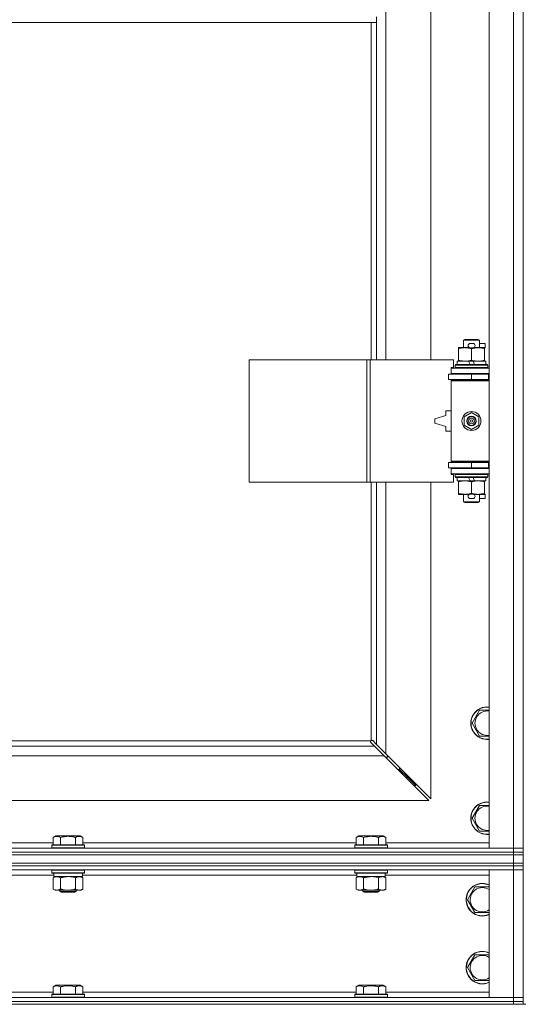
# Model space of a CAD drawing. Units: millimetres. Extents: x 0 to 30619, y -7 to 21000.
# Drawn here: x 3982 to 4353, y 13557 to 14282 of the extents above; entities that cross this region are included whole.
import ezdxf

# ---------------------------------------------------------------- set-up
doc = ezdxf.new("R2010")
doc.units = ezdxf.units.MM
doc.linetypes.add('K5LT_THIN', pattern=[0])
doc.layers.add('R', color=1, linetype='Continuous', true_color=0xff0000)
doc.layers.add('WELDING', color=7, linetype='Continuous', true_color=0xffffff)

msp = doc.modelspace()

# ---------------------------------------------------------------- linework, layer by layer
at = {"layer": 'R', "color": 7, "linetype": 'K5LT_THIN', "lineweight": 18}
for p, q in [((4328.26, 13672.34), (4328.26, 14938.34)), ((4346.26, 13672.34), (4346.26, 14938.34)), ((4353.26, 14938.34), (4353.26, 13672.34)), ((4252.26, 14578.84), (4252.26, 14031.84)), ((4285.26, 14031.84), (4285.26, 14578.84)), ((4245.26, 14280.34), (4245.26, 14284.34)), ((4245.26, 14280.34), (3761.26, 14280.34)), ((4241.26, 14031.84), (4241.26, 14280.34)), ((4245.26, 14031.84), (4245.26, 14280.34)), ((4309.26, 14046.26), (4310.26, 14046.84)), ((4321.26, 14046.26), (4309.26, 14046.26)), ((4309.26, 14046.26), (4309.26, 14040.84)), ((4320.26, 14046.84), (4310.26, 14046.84)), ((4314.36, 14043.94), (4316.36, 14043.94)), ((4321.26, 14046.26), (4320.26, 14046.84)), ((4321.26, 14046.26), (4321.26, 14040.84)), ((4321.26, 14043.94), (4325.46, 14043.94)), ((4325.46, 14043.94), (4325.46, 14040.74)), ((4305.76, 14039.99), (4305.76, 14040.84)), ((4305.76, 14040.84), (4310.51, 14040.84)), ((4305.76, 14039.99), (4305.76, 14031.68)), ((4310.51, 14040.84), (4313.8, 14040.84)), ((4314.36, 14040.74), (4316.36, 14040.74)), ((4315.26, 14039.99), (4315.26, 14031.68)), ((4316.91, 14040.84), (4320.01, 14040.84)), ((4320.01, 14040.84), (4324.76, 14040.84)), ((4324.76, 14040.84), (4324.76, 14039.99)), ((4324.76, 14040.74), (4325.46, 14040.74)), ((4324.76, 14039.99), (4324.76, 14031.68)), ((4151.54, 13941.84), (4151.54, 14031.84)), ((4151.54, 14031.84), (4238.22, 14031.84)), ((4238.22, 13941.84), (4238.22, 14031.84)), ((4238.22, 14031.84), (4240.57, 14031.84)), ((4240.57, 14031.84), (4301.96, 14031.84)), ((4240.57, 13941.84), (4240.57, 14031.84)), ((4301.96, 14026.34), (4301.96, 14031.84)), ((4304.76, 14030.84), (4304.76, 14028.34)), ((4313.08, 14030.84), (4304.76, 14030.84)), ((4305.76, 14030.84), (4305.76, 14031.68)), ((4316.39, 14030.84), (4313.08, 14030.84)), ((4314.24, 14028.34), (4313.08, 14030.84)), ((4317.55, 14028.34), (4316.39, 14030.84)), ((4325.76, 14030.84), (4316.39, 14030.84)), ((4324.76, 14031.68), (4324.76, 14030.84)), ((4325.76, 14030.84), (4325.76, 14028.34)), ((4300.26, 14026.34), (4301.96, 14026.34)), ((4300.26, 14025.84), (4300.26, 14026.34)), ((4300.26, 14025.84), (4328.26, 14025.84)), ((4300.26, 14021.84), (4300.26, 14025.84)), ((4300.26, 14021.84), (4328.26, 14021.84)), ((4300.26, 14021.34), (4300.26, 14021.84)), ((4303.26, 14028.04), (4303.43, 14028.34)), ((4303.26, 14028.04), (4303.26, 14026.14)), ((4327.26, 14028.04), (4303.26, 14028.04)), ((4327.26, 14026.14), (4303.26, 14026.14)), ((4303.26, 14026.14), (4303.43, 14025.84)), ((4327.08, 14028.34), (4303.43, 14028.34)), ((4309.26, 14021.84), (4309.26, 14021.34)), ((4321.26, 14021.84), (4321.26, 14021.34)), ((4327.26, 14028.04), (4327.08, 14028.34)), ((4327.26, 14026.14), (4327.08, 14025.84)), ((4327.26, 14028.04), (4327.26, 14026.14)), ((4298.26, 14017.34), (4298.26, 14021.34)), ((4298.26, 14021.34), (4315.26, 14021.34)), ((4298.26, 14017.34), (4315.26, 14017.34)), ((4300.26, 14016.34), (4300.26, 14017.34)), ((4300.26, 14016.34), (4300.76, 14016.84)), ((4300.26, 14016.34), (4300.26, 13957.34)), ((4328.26, 14016.34), (4300.26, 14016.34)), ((4328.26, 14016.84), (4300.76, 14016.84)), ((4309.26, 14017.34), (4309.26, 14016.84)), ((4315.26, 14021.34), (4327.76, 14021.34)), ((4315.26, 14017.34), (4315.26, 14021.34)), ((4315.26, 14017.34), (4327.76, 14017.34)), ((4321.26, 14017.34), (4321.26, 14016.84)), ((4327.76, 14017.34), (4327.76, 14021.34)), ((4327.76, 14021.34), (4328.26, 14021.34)), ((4327.76, 14017.34), (4328.26, 14017.34)), ((4353.26, 14021.34), (4353.26, 14017.34)), ((4296.26, 13994.34), (4296.26, 13990.84)), ((4300.26, 13994.34), (4296.26, 13994.34)), ((4309.76, 13990.01), (4315.26, 13993.19)), ((4315.26, 13993.19), (4320.76, 13990.01)), ((4296.26, 13990.84), (4288.26, 13988.34)), ((4288.26, 13988.34), (4288.26, 13985.34)), ((4288.26, 13985.34), (4296.26, 13982.84)), ((4309.76, 13983.66), (4309.76, 13990.01)), ((4320.76, 13990.01), (4320.76, 13983.66)), ((4296.26, 13982.84), (4296.26, 13979.34)), ((4296.26, 13979.34), (4300.26, 13979.34)), ((4315.26, 13980.48), (4309.76, 13983.66)), ((4320.76, 13983.66), (4315.26, 13980.48)), ((4315.26, 13956.34), (4298.26, 13956.34)), ((4298.26, 13956.34), (4298.26, 13952.34)), ((4328.26, 13957.34), (4300.26, 13957.34)), ((4300.26, 13957.34), (4300.76, 13956.84)), ((4300.26, 13956.34), (4300.26, 13957.34)), ((4328.26, 13956.84), (4300.76, 13956.84)), ((4309.26, 13956.84), (4309.26, 13956.34)), ((4327.76, 13956.34), (4315.26, 13956.34)), ((4315.26, 13956.34), (4315.26, 13952.34)), ((4321.26, 13956.84), (4321.26, 13956.34)), ((4328.26, 13956.34), (4327.76, 13956.34)), ((4327.76, 13956.34), (4327.76, 13952.34)), ((4353.26, 13956.34), (4353.26, 13952.34)), ((4315.26, 13952.34), (4298.26, 13952.34)), ((4300.26, 13951.84), (4300.26, 13952.34)), ((4300.26, 13951.84), (4300.26, 13947.84)), ((4328.26, 13951.84), (4300.26, 13951.84)), ((4309.26, 13952.34), (4309.26, 13951.84)), ((4327.76, 13952.34), (4315.26, 13952.34)), ((4321.26, 13952.34), (4321.26, 13951.84)), ((4328.26, 13952.34), (4327.76, 13952.34)), ((4151.54, 13941.84), (4238.22, 13941.84)), ((4238.22, 13941.84), (4240.57, 13941.84)), ((4240.57, 13941.84), (4301.96, 13941.84)), ((4241.26, 13751.59), (4241.26, 13941.84)), ((4245.26, 13748.75), (4245.26, 13941.84)), ((4252.26, 13941.84), (4252.26, 13741.75)), ((4285.26, 13708.75), (4285.26, 13941.84)), ((4328.26, 13947.84), (4300.26, 13947.84)), ((4300.26, 13947.34), (4300.26, 13947.84)), ((4301.96, 13947.34), (4300.26, 13947.34)), ((4301.96, 13941.84), (4301.96, 13947.34)), ((4303.26, 13947.54), (4303.43, 13947.84)), ((4303.26, 13947.54), (4303.26, 13945.64)), ((4327.26, 13947.54), (4303.26, 13947.54)), ((4327.26, 13945.64), (4303.26, 13945.64)), ((4303.26, 13945.64), (4303.43, 13945.34)), ((4327.08, 13945.34), (4303.43, 13945.34)), ((4304.76, 13945.34), (4304.76, 13942.84)), ((4314.24, 13942.84), (4304.76, 13942.84)), ((4305.76, 13941.99), (4305.76, 13942.84)), ((4305.76, 13941.99), (4305.76, 13933.68)), ((4314.24, 13942.84), (4313.08, 13945.34)), ((4314.24, 13942.84), (4317.55, 13942.84)), ((4315.26, 13941.99), (4315.26, 13933.68)), ((4317.55, 13942.84), (4316.39, 13945.34)), ((4325.76, 13942.84), (4317.55, 13942.84)), ((4324.76, 13942.84), (4324.76, 13941.99)), ((4324.76, 13941.99), (4324.76, 13933.68)), ((4325.76, 13945.34), (4325.76, 13942.84)), ((4327.26, 13947.54), (4327.08, 13947.84)), ((4327.26, 13945.64), (4327.08, 13945.34)), ((4327.26, 13947.54), (4327.26, 13945.64)), ((4305.76, 13932.84), (4305.76, 13933.68)), ((4310.51, 13932.84), (4305.76, 13932.84)), ((4309.26, 13932.84), (4309.26, 13927.41)), ((4321.26, 13927.41), (4309.26, 13927.41)), ((4309.26, 13927.41), (4310.26, 13926.84)), ((4313.8, 13932.84), (4310.51, 13932.84)), ((4314.36, 13932.94), (4316.36, 13932.94)), ((4314.36, 13929.74), (4316.36, 13929.74)), ((4324.76, 13932.84), (4316.91, 13932.84)), ((4321.26, 13927.41), (4320.26, 13926.84)), ((4321.26, 13932.84), (4321.26, 13927.41)), ((4321.26, 13929.74), (4325.46, 13929.74)), ((4324.76, 13933.68), (4324.76, 13932.84)), ((4324.76, 13932.94), (4325.46, 13932.94)), ((4325.46, 13932.94), (4325.46, 13929.74)), ((4320.26, 13926.84), (4310.26, 13926.84)), ((4315.79, 13764.34), (4321.27, 13773.84)), ((4321.27, 13773.84), (4328.26, 13773.84)), ((4321.27, 13754.84), (4315.79, 13764.34)), ((3762.67, 13747.34), (4243.84, 13747.34)), ((3765.52, 13751.34), (4241, 13751.34)), ((4240.82, 13750.9), (4240.82, 13750.9)), ((4240.87, 13750.6), (4240.87, 13750.66)), ((4240.87, 13750.63), (4240.87, 13750.63)), ((4243.84, 13747.34), (4241.12, 13750.05)), ((4242, 13751.72), (4241.93, 13751.72)), ((4242.54, 13751.47), (4245.26, 13748.75)), ((4250.84, 13740.34), (4243.84, 13747.34)), ((4245.26, 13748.75), (4252.26, 13741.75)), ((4250.84, 13740.34), (3755.67, 13740.34)), ((4283.84, 13707.34), (4250.84, 13740.34)), ((4251.84, 13739.34), (4253.26, 13739.34)), ((4252.26, 13741.75), (4285.26, 13708.75)), ((4253.26, 13739.34), (4253.26, 13740.75)), ((4262.26, 13730.34), (4262.26, 13731.75)), ((4260.84, 13730.34), (4262.26, 13730.34)), ((4262.26, 13730.34), (4268.26, 13724.34)), ((4262.26, 13730.34), (4268.26, 13724.34)), ((4266.84, 13724.34), (4268.26, 13724.34)), ((4268.26, 13724.34), (4268.26, 13725.75)), ((4268.26, 13724.34), (4274.26, 13718.34)), ((4268.26, 13724.34), (4274.26, 13718.34)), ((4272.84, 13718.34), (4274.26, 13718.34)), ((4274.26, 13718.34), (4274.26, 13719.75)), ((3722.67, 13707.34), (4283.84, 13707.34)), ((4315.79, 13694.34), (4321.27, 13703.84)), ((4321.27, 13703.84), (4328.26, 13703.84)), ((4321.27, 13684.84), (4315.79, 13694.34)), ((4007.09, 13680.18), (4009.08, 13681.34)), ((4018.06, 13681.34), (4009.08, 13681.34)), ((4027.03, 13681.34), (4018.06, 13681.34)), ((4029.03, 13680.18), (4027.03, 13681.34)), ((4230.29, 13680.18), (4232.28, 13681.34)), ((4241.26, 13681.34), (4232.28, 13681.34)), ((4250.23, 13681.34), (4241.26, 13681.34)), ((4252.23, 13680.18), (4250.23, 13681.34)), ((3805.83, 13676.34), (4007.09, 13676.34)), ((4006.06, 13674.54), (4006.23, 13674.84)), ((4006.06, 13674.54), (4006.06, 13672.64)), ((4018.06, 13674.54), (4006.06, 13674.54)), ((4018.06, 13674.84), (4006.23, 13674.84)), ((4007.09, 13680.18), (4007.09, 13674.84)), ((4012.57, 13680.18), (4012.57, 13674.84)), ((4029.88, 13674.84), (4018.06, 13674.84)), ((4030.06, 13674.54), (4018.06, 13674.54)), ((4023.54, 13680.18), (4023.54, 13674.84)), ((4029.03, 13680.18), (4029.03, 13674.84)), ((4029.03, 13676.34), (4230.29, 13676.34)), ((4030.06, 13674.54), (4029.88, 13674.84)), ((4030.06, 13674.54), (4030.06, 13672.64)), ((4229.26, 13674.54), (4229.43, 13674.84)), ((4229.26, 13674.54), (4229.26, 13672.64)), ((4241.26, 13674.54), (4229.26, 13674.54)), ((4241.26, 13674.84), (4229.43, 13674.84)), ((4230.29, 13680.18), (4230.29, 13674.84)), ((4235.77, 13680.18), (4235.77, 13674.84)), ((4253.08, 13674.84), (4241.26, 13674.84)), ((4253.26, 13674.54), (4241.26, 13674.54)), ((4246.74, 13680.18), (4246.74, 13674.84)), ((4252.23, 13680.18), (4252.23, 13674.84)), ((4252.23, 13676.34), (4328.26, 13676.34)), ((4253.26, 13674.54), (4253.08, 13674.84)), ((4253.26, 13674.54), (4253.26, 13672.64)), ((3020.26, 13672.34), (4346.26, 13672.34)), ((3020.26, 13669.34), (4346.26, 13669.34)), ((3020.26, 13669.34), (4346.26, 13669.34)), ((3020.26, 13667.34), (4346.26, 13667.34)), ((3020.26, 13667.34), (4346.26, 13667.34)), ((4006.06, 13672.64), (4006.23, 13672.34)), ((4018.06, 13672.64), (4006.06, 13672.64)), ((4030.06, 13672.64), (4018.06, 13672.64)), ((4030.06, 13672.64), (4029.88, 13672.34)), ((4229.26, 13672.64), (4229.43, 13672.34)), ((4241.26, 13672.64), (4229.26, 13672.64)), ((4253.26, 13672.64), (4241.26, 13672.64)), ((4253.26, 13672.64), (4253.08, 13672.34)), ((4346.26, 13672.34), (4328.26, 13672.34)), ((4346.26, 13672.34), (4353.26, 13672.34)), ((4346.26, 13669.34), (4346.26, 13672.34)), ((4353.26, 13672.34), (4346.26, 13672.34)), ((4353.26, 13669.34), (4346.26, 13669.34)), ((4346.26, 13667.34), (4346.26, 13669.34)), ((4346.26, 13669.34), (4353.26, 13669.34)), ((4346.26, 13661.34), (4346.26, 13667.34)), ((4346.26, 13667.34), (4353.26, 13667.34)), ((4353.26, 13667.34), (4346.26, 13667.34)), ((4353.26, 13669.34), (4353.26, 13672.34)), ((4353.26, 13667.34), (4353.26, 13669.34)), ((4353.26, 13661.34), (4353.26, 13667.34)), ((3020.26, 13661.34), (4346.26, 13661.34)), ((3020.26, 13661.34), (4346.26, 13661.34)), ((4346.26, 13659.34), (3020.26, 13659.34)), ((3020.26, 13659.34), (4346.26, 13659.34)), ((4353.26, 13661.34), (4346.26, 13661.34)), ((4346.26, 13659.34), (4346.26, 13661.34)), ((4346.26, 13661.34), (4353.26, 13661.34)), ((4346.26, 13659.34), (4353.26, 13659.34)), ((4346.26, 13659.34), (4346.26, 13656.34)), ((4353.26, 13659.34), (4346.26, 13659.34)), ((4353.26, 13659.34), (4353.26, 13661.34)), ((4353.26, 13659.34), (4353.26, 13656.34)), ((4346.26, 13656.34), (3020.26, 13656.34)), ((4007.56, 13652.34), (3805.36, 13652.34)), ((4006.06, 13656.04), (4006.23, 13656.34)), ((4006.06, 13656.04), (4006.06, 13654.14)), ((4018.06, 13656.04), (4006.06, 13656.04)), ((4006.06, 13654.14), (4006.23, 13653.84)), ((4018.06, 13654.14), (4006.06, 13654.14)), ((4018.06, 13653.84), (4006.23, 13653.84)), ((4007.56, 13653.84), (4007.56, 13651.34)), ((4030.06, 13656.04), (4018.06, 13656.04)), ((4030.06, 13654.14), (4018.06, 13654.14)), ((4029.88, 13653.84), (4018.06, 13653.84)), ((4028.56, 13653.84), (4028.56, 13651.34)), ((4230.76, 13652.34), (4028.56, 13652.34)), ((4030.06, 13656.04), (4029.88, 13656.34)), ((4030.06, 13654.14), (4029.88, 13653.84)), ((4030.06, 13656.04), (4030.06, 13654.14)), ((4229.26, 13656.04), (4229.43, 13656.34)), ((4229.26, 13656.04), (4229.26, 13654.14)), ((4241.26, 13656.04), (4229.26, 13656.04)), ((4229.26, 13654.14), (4229.43, 13653.84)), ((4241.26, 13654.14), (4229.26, 13654.14)), ((4241.26, 13653.84), (4229.43, 13653.84)), ((4230.76, 13653.84), (4230.76, 13651.34)), ((4253.26, 13656.04), (4241.26, 13656.04)), ((4253.26, 13654.14), (4241.26, 13654.14)), ((4253.08, 13653.84), (4241.26, 13653.84)), ((4251.76, 13653.84), (4251.76, 13651.34)), ((4328.26, 13652.34), (4251.76, 13652.34)), ((4253.26, 13656.04), (4253.08, 13656.34)), ((4253.26, 13654.14), (4253.08, 13653.84)), ((4253.26, 13656.04), (4253.26, 13654.14)), ((4328.26, 13656.34), (4346.26, 13656.34)), ((4328.26, 13562.34), (4328.26, 13656.34)), ((4353.26, 13656.34), (4346.26, 13656.34)), ((4346.26, 13562.34), (4346.26, 13656.34)), ((4346.26, 13656.34), (4353.26, 13656.34)), ((4353.26, 13656.34), (4353.26, 13562.34)), ((4007.09, 13650.49), (4008.56, 13651.34)), ((4007.09, 13650.49), (4007.09, 13642.18)), ((4028.56, 13651.34), (4007.56, 13651.34)), ((4012.57, 13650.49), (4012.57, 13642.18)), ((4023.54, 13650.49), (4023.54, 13642.18)), ((4029.03, 13650.49), (4027.56, 13651.34)), ((4029.03, 13650.49), (4029.03, 13642.18)), ((4230.29, 13650.49), (4231.76, 13651.34)), ((4230.29, 13650.49), (4230.29, 13642.18)), ((4251.76, 13651.34), (4230.76, 13651.34)), ((4235.77, 13650.49), (4235.77, 13642.18)), ((4246.74, 13650.49), (4246.74, 13642.18)), ((4252.23, 13650.49), (4250.76, 13651.34)), ((4252.23, 13650.49), (4252.23, 13642.18)), ((4007.09, 13642.18), (4008.56, 13641.34)), ((4009.83, 13641.34), (4008.56, 13641.34)), ((4027.56, 13641.34), (4009.83, 13641.34)), ((4012.06, 13641.34), (4012.06, 13640.41)), ((4012.06, 13640.41), (4013.06, 13639.84)), ((4018.06, 13640.41), (4012.06, 13640.41)), ((4018.06, 13639.84), (4013.06, 13639.84)), ((4024.06, 13640.41), (4018.06, 13640.41)), ((4023.06, 13639.84), (4018.06, 13639.84)), ((4024.06, 13640.41), (4023.06, 13639.84)), ((4024.06, 13641.34), (4024.06, 13640.41)), ((4029.03, 13642.18), (4027.56, 13641.34)), ((4230.29, 13642.18), (4231.76, 13641.34)), ((4233.03, 13641.34), (4231.76, 13641.34)), ((4250.76, 13641.34), (4233.03, 13641.34)), ((4235.26, 13641.34), (4235.26, 13640.41)), ((4235.26, 13640.41), (4236.26, 13639.84)), ((4241.26, 13640.41), (4235.26, 13640.41)), ((4241.26, 13639.84), (4236.26, 13639.84)), ((4247.26, 13640.41), (4241.26, 13640.41)), ((4246.26, 13639.84), (4241.26, 13639.84)), ((4247.26, 13640.41), (4246.26, 13639.84)), ((4247.26, 13641.34), (4247.26, 13640.41)), ((4252.23, 13642.18), (4250.76, 13641.34)), ((4312.29, 13634.34), (4317.77, 13643.84)), ((4317.77, 13643.84), (4323.26, 13643.84)), ((4323.26, 13643.84), (4328.26, 13643.84)), ((4317.77, 13624.84), (4312.29, 13634.34)), ((4328.26, 13624.84), (4317.77, 13624.84)), ((4312.29, 13584.34), (4317.77, 13593.84)), ((4317.77, 13593.84), (4323.26, 13593.84)), ((4323.26, 13593.84), (4328.26, 13593.84)), ((4317.77, 13574.84), (4312.29, 13584.34)), ((4328.26, 13574.84), (4317.77, 13574.84)), ((3805.83, 13566.34), (4007.09, 13566.34)), ((4006.06, 13564.54), (4006.23, 13564.84)), ((4029.88, 13564.84), (4006.23, 13564.84)), ((4007.09, 13570.18), (4009.08, 13571.34)), ((4007.09, 13570.18), (4007.09, 13564.84)), ((4027.03, 13571.34), (4009.08, 13571.34)), ((4012.57, 13570.18), (4012.57, 13564.84)), ((4023.54, 13570.18), (4023.54, 13564.84)), ((4029.03, 13570.18), (4027.03, 13571.34)), ((4029.03, 13570.18), (4029.03, 13564.84)), ((4029.03, 13566.34), (4230.29, 13566.34)), ((4030.06, 13564.54), (4029.88, 13564.84)), ((4229.26, 13564.54), (4229.43, 13564.84)), ((4253.08, 13564.84), (4229.43, 13564.84)), ((4230.29, 13570.18), (4232.28, 13571.34)), ((4230.29, 13570.18), (4230.29, 13564.84)), ((4250.23, 13571.34), (4232.28, 13571.34)), ((4235.77, 13570.18), (4235.77, 13564.84)), ((4246.74, 13570.18), (4246.74, 13564.84)), ((4252.23, 13570.18), (4250.23, 13571.34)), ((4252.23, 13570.18), (4252.23, 13564.84)), ((4252.23, 13566.34), (4328.26, 13566.34)), ((4253.26, 13564.54), (4253.08, 13564.84)), ((3020.26, 13562.34), (4346.26, 13562.34)), ((3020.26, 13559.34), (4346.26, 13559.34)), ((3020.26, 13559.34), (4346.26, 13559.34)), ((4006.06, 13564.54), (4006.06, 13562.64)), ((4030.06, 13564.54), (4006.06, 13564.54)), ((4030.06, 13562.64), (4006.06, 13562.64)), ((4006.06, 13562.64), (4006.23, 13562.34)), ((4030.06, 13562.64), (4029.88, 13562.34)), ((4030.06, 13564.54), (4030.06, 13562.64)), ((4229.26, 13564.54), (4229.26, 13562.64)), ((4253.26, 13564.54), (4229.26, 13564.54)), ((4253.26, 13562.64), (4229.26, 13562.64)), ((4229.26, 13562.64), (4229.43, 13562.34)), ((4253.26, 13562.64), (4253.08, 13562.34)), ((4253.26, 13564.54), (4253.26, 13562.64)), ((4346.26, 13562.34), (4328.26, 13562.34)), ((4346.26, 13562.34), (4353.26, 13562.34)), ((4346.26, 13559.34), (4346.26, 13562.34)), ((4353.26, 13562.34), (4346.26, 13562.34)), ((4353.26, 13559.34), (4346.26, 13559.34)), ((4346.26, 13557.34), (4346.26, 13559.34)), ((4346.26, 13559.34), (4353.26, 13559.34)), ((4353.26, 13559.34), (4353.26, 13562.34)), ((4353.26, 13557.34), (4353.26, 13559.34)), ((3020.26, 13557.34), (4346.26, 13557.34)), ((4353.26, 13557.34), (4346.26, 13557.34)), ((4353.26, 13557.34), (4355.26, 13557.34))]:
    msp.add_line(p, q, dxfattribs=at)
for radius in [7, 3.49, 3.49, 3.25, 3.19, 3.19, 2.1, 0.9]:
    msp.add_circle((4315.26, 13986.84), radius, dxfattribs=at)
for centre, radius, start, end in [((4314.36, 14042.34), 1.6, 90, 270), ((4316.36, 14042.34), 1.6, 270, 90), ((4328.26, 14013.34), 8, 150, 151.04498), ((4328.26, 14013.34), 4, 90, 118.95502), ((4328.26, 13960.34), 8, 208.95502, 210), ((4328.26, 13960.34), 4, 241.04498, 270), ((4314.36, 13931.34), 1.6, 90, 270), ((4316.36, 13931.34), 1.6, 270, 90), ((4326.76, 13764.34), 12, 82.81924, 277.18076), ((4326.76, 13764.34), 11.83, 82.71351, 277.28649), ((4326.76, 13764.34), 8.97, 80.37625, 279.62375), ((4241.82, 13750.77), 1, 124.4499, 145.5501), ((4326.76, 13694.34), 12, 82.81924, 277.18076), ((4326.76, 13694.34), 11.83, 82.71351, 277.28649), ((4326.76, 13694.34), 8.97, 80.37625, 279.62375), ((4323.26, 13634.34), 12, 90, 294.62432), ((4323.26, 13634.34), 11.83, 90, 295.00952), ((4323.26, 13634.34), 12, 65.37568, 90), ((4323.26, 13634.34), 11.83, 64.99048, 90), ((4323.26, 13634.34), 8.97, 90, 303.8664), ((4323.26, 13634.34), 8.97, 56.1336, 90), ((4323.26, 13584.34), 12, 90, 294.62432), ((4323.26, 13584.34), 11.83, 90, 295.00952), ((4323.26, 13584.34), 12, 65.37568, 90), ((4323.26, 13584.34), 11.83, 64.99048, 90), ((4323.26, 13584.34), 8.97, 90, 303.8664), ((4323.26, 13584.34), 8.97, 56.1336, 90)]:
    msp.add_arc(centre, radius, start, end, dxfattribs=at)
at = {"layer": 'WELDING', "color": 7, "linetype": 'K5LT_THIN', "lineweight": 18}
for p, q in [((4328.26, 13754.84), (4321.27, 13754.84)), ((4240.84, 13751.05), (4240.82, 13750.9)), ((4240.82, 13750.9), (4240.83, 13750.82)), ((4240.87, 13750.98), (4240.83, 13750.78)), ((4240.83, 13750.82), (4240.85, 13750.74)), ((4240.9, 13751.2), (4240.84, 13751.05)), ((4240.85, 13750.74), (4240.87, 13750.66)), ((4240.92, 13751.16), (4240.87, 13750.98)), ((4240.87, 13750.63), (4240.87, 13750.66)), ((4240.9, 13750.42), (4240.87, 13750.63)), ((4241, 13751.34), (4240.9, 13751.2)), ((4240.99, 13750.23), (4240.9, 13750.42)), ((4241, 13751.34), (4240.92, 13751.16)), ((4241.12, 13750.05), (4240.99, 13750.23)), ((4241.39, 13751.69), (4241.26, 13751.59)), ((4241.43, 13751.67), (4241.26, 13751.59)), ((4241.54, 13751.75), (4241.39, 13751.69)), ((4241.61, 13751.72), (4241.43, 13751.67)), ((4241.69, 13751.77), (4241.54, 13751.75)), ((4241.81, 13751.76), (4241.61, 13751.72)), ((4241.93, 13751.72), (4241.96, 13751.72)), ((4241.96, 13751.72), (4242.17, 13751.69)), ((4242.17, 13751.69), (4242.36, 13751.61)), ((4242.36, 13751.61), (4242.54, 13751.47)), ((4328.26, 13684.84), (4321.27, 13684.84)), ((4019.91, 13651.23), (4018.06, 13651.34)), ((4021.74, 13650.94), (4019.91, 13651.23)), ((4023.54, 13650.49), (4021.74, 13650.94)), ((4243.11, 13651.23), (4241.26, 13651.34)), ((4244.94, 13650.94), (4243.11, 13651.23)), ((4246.74, 13650.49), (4244.94, 13650.94))]:
    msp.add_line(p, q, dxfattribs=at)
msp.add_arc((4241.69, 13751.18), 0.595, 65.94988, 89.92186, dxfattribs=at)
for points, knots in [([(4310.51, 14040.84), (4310.2, 14040.84), (4309.58, 14040.81), (4308.82, 14040.73), (4307.96, 14040.59), (4306.98, 14040.37), (4306.17, 14040.12), (4305.76, 14039.99)], [0, 0, 0, 0, 1.523216, 3.057663, 3.814901, 5.878539, 8, 8, 8, 8]), ([(4315.26, 14039.99), (4314.83, 14040.13), (4314.08, 14040.35), (4313.08, 14040.58), (4312.26, 14040.72), (4311.52, 14040.8), (4310.93, 14040.83), (4310.6, 14040.84), (4310.51, 14040.84)], [0, 0, 0, 0, 2.494996, 4.309231, 5.73815, 7.133977, 8.472011, 9, 9, 9, 9]), ([(4320.01, 14040.84), (4319.79, 14040.84), (4319.36, 14040.82), (4318.72, 14040.77), (4318.08, 14040.69), (4317.28, 14040.55), (4316.34, 14040.33), (4315.61, 14040.1), (4315.26, 14039.99)], [0, 0, 0, 0, 1.192024, 2.404251, 3.60809, 4.765234, 6.955738, 9, 9, 9, 9]), ([(4324.76, 14039.99), (4324.26, 14040.15), (4323.5, 14040.38), (4322.53, 14040.59), (4321.86, 14040.7), (4321.24, 14040.78), (4320.62, 14040.83), (4320.21, 14040.84), (4320.01, 14040.84)], [0, 0, 0, 0, 2.905563, 4.375924, 5.511195, 6.679161, 7.850161, 9, 9, 9, 9]), ([(4305.76, 14031.68), (4306.33, 14031.49), (4307.18, 14031.25), (4308.29, 14031.02), (4309.01, 14030.92), (4309.75, 14030.85), (4310.23, 14030.84), (4310.51, 14030.84)], [0, 0, 0, 0, 3.005828, 4.318193, 5.5895, 6.632109, 8, 8, 8, 8]), ([(4310.51, 14030.84), (4310.83, 14030.84), (4311.37, 14030.86), (4312.22, 14030.95), (4313.13, 14031.09), (4314.17, 14031.34), (4314.9, 14031.57), (4315.26, 14031.68)], [0, 0, 0, 0, 1.597458, 2.676777, 4.235764, 6.182879, 8, 8, 8, 8]), ([(4315.26, 14031.68), (4315.82, 14031.5), (4316.63, 14031.26), (4317.63, 14031.06), (4318.22, 14030.96), (4318.74, 14030.9), (4319.34, 14030.85), (4319.95, 14030.83), (4320.57, 14030.84), (4321.02, 14030.88), (4321.52, 14030.92), (4322.15, 14031.01), (4323.29, 14031.24), (4324.18, 14031.49), (4324.76, 14031.68)], [0, 0, 0, 0, 2.72415, 3.912285, 4.716446, 5.530362, 6.353984, 7.500189, 8.40607, 9.211142, 9.605533, 10.761675, 12.184093, 15, 15, 15, 15]), ([(4310.51, 13942.84), (4310.2, 13942.84), (4309.58, 13942.81), (4308.82, 13942.73), (4307.96, 13942.59), (4306.98, 13942.37), (4306.17, 13942.12), (4305.76, 13941.99)], [0, 0, 0, 0, 1.523216, 3.057663, 3.814901, 5.878539, 8, 8, 8, 8]), ([(4315.26, 13941.99), (4314.83, 13942.13), (4314.08, 13942.35), (4313.08, 13942.58), (4312.26, 13942.72), (4311.52, 13942.8), (4310.93, 13942.83), (4310.6, 13942.84), (4310.51, 13942.84)], [0, 0, 0, 0, 2.494996, 4.309231, 5.73815, 7.133977, 8.472011, 9, 9, 9, 9]), ([(4320.01, 13942.84), (4319.79, 13942.84), (4319.36, 13942.82), (4318.72, 13942.77), (4318.08, 13942.69), (4317.28, 13942.55), (4316.34, 13942.33), (4315.61, 13942.1), (4315.26, 13941.99)], [0, 0, 0, 0, 1.192024, 2.404251, 3.60809, 4.765234, 6.955738, 9, 9, 9, 9]), ([(4324.76, 13941.99), (4324.26, 13942.15), (4323.5, 13942.38), (4322.53, 13942.59), (4321.86, 13942.7), (4321.24, 13942.78), (4320.62, 13942.83), (4320.21, 13942.84), (4320.01, 13942.84)], [0, 0, 0, 0, 2.905563, 4.375924, 5.511195, 6.679161, 7.850161, 9, 9, 9, 9]), ([(4305.76, 13933.68), (4306.33, 13933.49), (4307.18, 13933.25), (4308.29, 13933.02), (4309.01, 13932.92), (4309.75, 13932.85), (4310.23, 13932.84), (4310.51, 13932.84)], [0, 0, 0, 0, 3.005828, 4.318193, 5.5895, 6.632109, 8, 8, 8, 8]), ([(4310.51, 13932.84), (4310.83, 13932.84), (4311.37, 13932.86), (4312.22, 13932.95), (4313.13, 13933.09), (4314.17, 13933.34), (4314.9, 13933.57), (4315.26, 13933.68)], [0, 0, 0, 0, 1.597458, 2.676777, 4.235764, 6.182879, 8, 8, 8, 8]), ([(4315.26, 13933.68), (4315.82, 13933.5), (4316.63, 13933.26), (4317.63, 13933.06), (4318.22, 13932.96), (4318.74, 13932.9), (4319.34, 13932.85), (4319.95, 13932.83), (4320.57, 13932.84), (4321.02, 13932.88), (4321.52, 13932.92), (4322.15, 13933.01), (4323.29, 13933.24), (4324.18, 13933.49), (4324.76, 13933.68)], [0, 0, 0, 0, 2.72415, 3.912285, 4.716446, 5.530362, 6.353984, 7.500189, 8.40607, 9.211142, 9.605533, 10.761675, 12.184093, 15, 15, 15, 15]), ([(4012.57, 13680.18), (4012.25, 13680.37), (4011.85, 13680.57), (4011.35, 13680.76), (4011.09, 13680.84), (4010.82, 13680.92), (4010.53, 13680.98), (4010.21, 13681.02), (4009.85, 13681.04), (4009.5, 13681.02), (4009.18, 13680.98), (4008.83, 13680.92), (4008.39, 13680.79), (4007.79, 13680.56), (4007.35, 13680.33), (4007.09, 13680.18)], [0, 0, 0, 0, 2.912728, 3.529104, 4.366059, 5.20805, 5.90491, 6.841792, 7.999747, 8.992853, 9.878966, 10.753647, 12.031595, 13.665019, 16, 16, 16, 16]), ([(4018.06, 13681.03), (4017.77, 13681.03), (4017.2, 13681.02), (4016.35, 13680.95), (4015.5, 13680.84), (4014.53, 13680.68), (4013.55, 13680.45), (4012.86, 13680.27), (4012.57, 13680.18)], [0, 0, 0, 0, 3.829997, 7.659995, 11.489992, 15.319989, 20.90052, 24.973438, 24.973438, 24.973438, 24.973438]), ([(4023.54, 13680.18), (4023.45, 13680.21), (4023.22, 13680.28), (4022.73, 13680.41), (4021.96, 13680.59), (4021.1, 13680.76), (4020.24, 13680.89), (4019.52, 13680.97), (4018.79, 13681.02), (4018.3, 13681.03), (4018.06, 13681.03)], [0, 0, 0, 0, 1.235584, 3.294892, 6.795714, 11.875088, 15.149676, 18.424263, 21.698851, 24.973438, 24.973438, 24.973438, 24.973438]), ([(4029.03, 13680.18), (4028.7, 13680.37), (4028.3, 13680.57), (4027.81, 13680.76), (4027.54, 13680.84), (4027.27, 13680.92), (4026.98, 13680.98), (4026.66, 13681.02), (4026.3, 13681.04), (4025.95, 13681.02), (4025.63, 13680.98), (4025.28, 13680.92), (4024.85, 13680.79), (4024.25, 13680.56), (4023.8, 13680.33), (4023.54, 13680.18)], [0, 0, 0, 0, 2.912728, 3.529104, 4.366059, 5.20805, 5.90491, 6.841792, 7.999747, 8.992853, 9.878966, 10.753647, 12.031595, 13.665019, 16, 16, 16, 16]), ([(4235.77, 13680.18), (4235.45, 13680.37), (4235.05, 13680.57), (4234.55, 13680.76), (4234.29, 13680.84), (4234.02, 13680.92), (4233.73, 13680.98), (4233.41, 13681.02), (4233.05, 13681.04), (4232.7, 13681.02), (4232.38, 13680.98), (4232.03, 13680.92), (4231.59, 13680.79), (4230.99, 13680.56), (4230.55, 13680.33), (4230.29, 13680.18)], [0, 0, 0, 0, 2.912728, 3.529104, 4.366059, 5.20805, 5.90491, 6.841792, 7.999747, 8.992853, 9.878966, 10.753647, 12.031595, 13.665019, 16, 16, 16, 16]), ([(4241.26, 13681.03), (4240.97, 13681.03), (4240.4, 13681.02), (4239.55, 13680.95), (4238.7, 13680.84), (4237.73, 13680.68), (4236.75, 13680.45), (4236.06, 13680.27), (4235.77, 13680.18)], [0, 0, 0, 0, 3.829997, 7.659995, 11.489992, 15.319989, 20.90052, 24.973438, 24.973438, 24.973438, 24.973438]), ([(4246.74, 13680.18), (4246.65, 13680.21), (4246.42, 13680.28), (4245.93, 13680.41), (4245.16, 13680.59), (4244.3, 13680.76), (4243.44, 13680.89), (4242.72, 13680.97), (4241.99, 13681.02), (4241.5, 13681.03), (4241.26, 13681.03)], [0, 0, 0, 0, 1.235584, 3.294892, 6.795714, 11.875088, 15.149676, 18.424263, 21.698851, 24.973438, 24.973438, 24.973438, 24.973438]), ([(4252.23, 13680.18), (4251.9, 13680.37), (4251.5, 13680.57), (4251.01, 13680.76), (4250.74, 13680.84), (4250.47, 13680.92), (4250.18, 13680.98), (4249.86, 13681.02), (4249.5, 13681.04), (4249.15, 13681.02), (4248.83, 13680.98), (4248.48, 13680.92), (4248.05, 13680.79), (4247.45, 13680.56), (4247, 13680.33), (4246.74, 13680.18)], [0, 0, 0, 0, 2.912728, 3.529104, 4.366059, 5.20805, 5.90491, 6.841792, 7.999747, 8.992853, 9.878966, 10.753647, 12.031595, 13.665019, 16, 16, 16, 16]), ([(4009.83, 13651.34), (4009.65, 13651.34), (4009.3, 13651.31), (4008.86, 13651.23), (4008.36, 13651.09), (4007.8, 13650.87), (4007.32, 13650.62), (4007.09, 13650.49)], [0, 0, 0, 0, 1.523216, 3.057663, 3.814901, 5.878539, 8, 8, 8, 8]), ([(4012.57, 13650.49), (4012.32, 13650.63), (4011.89, 13650.85), (4011.28, 13651.09), (4010.76, 13651.24), (4010.27, 13651.32), (4009.97, 13651.34), (4009.83, 13651.34)], [0, 0, 0, 0, 2.217775, 3.830428, 5.353122, 6.821732, 8, 8, 8, 8]), ([(4018.06, 13651.34), (4017.88, 13651.34), (4017.51, 13651.33), (4016.96, 13651.3), (4016.4, 13651.26), (4015.92, 13651.2), (4015.56, 13651.15), (4015.33, 13651.11), (4015.15, 13651.09), (4014.98, 13651.06), (4014.81, 13651.02), (4014.64, 13650.99), (4014.44, 13650.95), (4014.23, 13650.91), (4013.91, 13650.84), (4013.59, 13650.76), (4013.28, 13650.68), (4013.04, 13650.62), (4012.81, 13650.55), (4012.65, 13650.51), (4012.57, 13650.49)], [0, 0, 0, 0, 0.447011, 0.894022, 1.341033, 1.788044, 2.071119, 2.212656, 2.354194, 2.495731, 2.637268, 2.778805, 2.920343, 3.117399, 3.314455, 3.708568, 3.905624, 4.10268, 4.299736, 4.496793, 4.496793, 4.496793, 4.496793]), ([(4026.28, 13651.34), (4026.16, 13651.34), (4025.91, 13651.32), (4025.54, 13651.27), (4025.17, 13651.19), (4024.71, 13651.05), (4024.17, 13650.83), (4023.74, 13650.6), (4023.54, 13650.49)], [0, 0, 0, 0, 1.192024, 2.404251, 3.60809, 4.765234, 6.955738, 9, 9, 9, 9]), ([(4029.03, 13650.49), (4028.74, 13650.65), (4028.3, 13650.88), (4027.74, 13651.09), (4027.36, 13651.2), (4027, 13651.28), (4026.64, 13651.33), (4026.4, 13651.34), (4026.28, 13651.34)], [0, 0, 0, 0, 2.905563, 4.375924, 5.511195, 6.679161, 7.850161, 9, 9, 9, 9]), ([(4233.03, 13651.34), (4232.85, 13651.34), (4232.5, 13651.31), (4232.06, 13651.23), (4231.56, 13651.09), (4231, 13650.87), (4230.52, 13650.62), (4230.29, 13650.49)], [0, 0, 0, 0, 1.523216, 3.057663, 3.814901, 5.878539, 8, 8, 8, 8]), ([(4235.77, 13650.49), (4235.52, 13650.63), (4235.09, 13650.85), (4234.48, 13651.09), (4233.96, 13651.24), (4233.47, 13651.32), (4233.17, 13651.34), (4233.03, 13651.34)], [0, 0, 0, 0, 2.217775, 3.830428, 5.353122, 6.821732, 8, 8, 8, 8]), ([(4241.26, 13651.34), (4241.08, 13651.34), (4240.71, 13651.33), (4240.16, 13651.3), (4239.6, 13651.26), (4239.12, 13651.2), (4238.76, 13651.15), (4238.53, 13651.11), (4238.35, 13651.09), (4238.18, 13651.06), (4238.01, 13651.02), (4237.84, 13650.99), (4237.64, 13650.95), (4237.43, 13650.91), (4237.11, 13650.84), (4236.79, 13650.76), (4236.48, 13650.68), (4236.24, 13650.62), (4236.01, 13650.55), (4235.85, 13650.51), (4235.77, 13650.49)], [0, 0, 0, 0, 0.447011, 0.894022, 1.341033, 1.788044, 2.071119, 2.212656, 2.354194, 2.495731, 2.637268, 2.778805, 2.920343, 3.117399, 3.314455, 3.708568, 3.905624, 4.10268, 4.299736, 4.496793, 4.496793, 4.496793, 4.496793]), ([(4249.48, 13651.34), (4249.36, 13651.34), (4249.11, 13651.32), (4248.74, 13651.27), (4248.37, 13651.19), (4247.91, 13651.05), (4247.37, 13650.83), (4246.94, 13650.6), (4246.74, 13650.49)], [0, 0, 0, 0, 1.192024, 2.404251, 3.60809, 4.765234, 6.955738, 9, 9, 9, 9]), ([(4252.23, 13650.49), (4251.94, 13650.65), (4251.5, 13650.88), (4250.94, 13651.09), (4250.56, 13651.2), (4250.2, 13651.28), (4249.84, 13651.33), (4249.6, 13651.34), (4249.48, 13651.34)], [0, 0, 0, 0, 2.905563, 4.375924, 5.511195, 6.679161, 7.850161, 9, 9, 9, 9]), ([(4007.09, 13642.18), (4007.42, 13641.99), (4007.91, 13641.75), (4008.55, 13641.52), (4008.97, 13641.42), (4009.39, 13641.35), (4009.67, 13641.34), (4009.83, 13641.34)], [0, 0, 0, 0, 3.005828, 4.318193, 5.5895, 6.632109, 8, 8, 8, 8]), ([(4009.83, 13641.34), (4010.02, 13641.34), (4010.33, 13641.36), (4010.82, 13641.45), (4011.34, 13641.59), (4011.95, 13641.84), (4012.37, 13642.07), (4012.57, 13642.18)], [0, 0, 0, 0, 1.597458, 2.676777, 4.235764, 6.182879, 8, 8, 8, 8]), ([(4012.57, 13642.18), (4012.66, 13642.16), (4012.85, 13642.11), (4013.12, 13642.03), (4013.4, 13641.96), (4013.96, 13641.82), (4014.72, 13641.66), (4015.7, 13641.49), (4016.42, 13641.41), (4016.97, 13641.37), (4017.33, 13641.35), (4017.64, 13641.34), (4017.88, 13641.34), (4018.12, 13641.34), (4018.42, 13641.34), (4018.78, 13641.35), (4019.14, 13641.37), (4019.63, 13641.41), (4020.23, 13641.47), (4021.15, 13641.61), (4022.04, 13641.79), (4022.79, 13641.98), (4023.22, 13642.09), (4023.43, 13642.15), (4023.54, 13642.18)], [0, 0, 0, 0, 0.360272, 0.720544, 1.080816, 1.441087, 2.882175, 4.029166, 5.176157, 5.634334, 6.092512, 6.546256, 6.773128, 7, 7.455961, 7.911922, 8.367882, 8.823843, 9.735765, 10.647686, 12.323843, 13.161922, 13.580961, 14, 14, 14, 14]), ([(4023.54, 13642.18), (4023.86, 13642), (4024.33, 13641.76), (4024.91, 13641.56), (4025.25, 13641.46), (4025.55, 13641.4), (4025.9, 13641.35), (4026.25, 13641.33), (4026.61, 13641.34), (4026.92, 13641.38), (4027.25, 13641.44), (4027.7, 13641.56), (4028.31, 13641.8), (4028.77, 13642.04), (4029.03, 13642.18)], [0, 0, 0, 0, 2.72415, 3.912285, 4.716446, 5.530362, 6.353984, 7.500189, 8.40607, 9.211142, 9.998759, 11.128707, 12.847273, 15, 15, 15, 15]), ([(4230.29, 13642.18), (4230.62, 13641.99), (4231.11, 13641.75), (4231.75, 13641.52), (4232.17, 13641.42), (4232.59, 13641.35), (4232.87, 13641.34), (4233.03, 13641.34)], [0, 0, 0, 0, 3.005828, 4.318193, 5.5895, 6.632109, 8, 8, 8, 8]), ([(4233.03, 13641.34), (4233.22, 13641.34), (4233.53, 13641.36), (4234.02, 13641.45), (4234.54, 13641.59), (4235.15, 13641.84), (4235.57, 13642.07), (4235.77, 13642.18)], [0, 0, 0, 0, 1.597458, 2.676777, 4.235764, 6.182879, 8, 8, 8, 8]), ([(4235.77, 13642.18), (4235.86, 13642.16), (4236.05, 13642.11), (4236.32, 13642.03), (4236.6, 13641.96), (4237.16, 13641.82), (4237.92, 13641.66), (4238.9, 13641.49), (4239.62, 13641.41), (4240.17, 13641.37), (4240.53, 13641.35), (4240.84, 13641.34), (4241.08, 13641.34), (4241.32, 13641.34), (4241.62, 13641.34), (4241.98, 13641.35), (4242.34, 13641.37), (4242.83, 13641.41), (4243.43, 13641.47), (4244.35, 13641.61), (4245.24, 13641.79), (4245.99, 13641.98), (4246.42, 13642.09), (4246.63, 13642.15), (4246.74, 13642.18)], [0, 0, 0, 0, 0.360272, 0.720544, 1.080816, 1.441087, 2.882175, 4.029166, 5.176157, 5.634334, 6.092512, 6.546256, 6.773128, 7, 7.455961, 7.911922, 8.367882, 8.823843, 9.735765, 10.647686, 12.323843, 13.161922, 13.580961, 14, 14, 14, 14]), ([(4246.74, 13642.18), (4247.06, 13642), (4247.53, 13641.76), (4248.11, 13641.56), (4248.45, 13641.46), (4248.75, 13641.4), (4249.1, 13641.35), (4249.45, 13641.33), (4249.81, 13641.34), (4250.12, 13641.38), (4250.45, 13641.44), (4250.9, 13641.56), (4251.51, 13641.8), (4251.97, 13642.04), (4252.23, 13642.18)], [0, 0, 0, 0, 2.72415, 3.912285, 4.716446, 5.530362, 6.353984, 7.500189, 8.40607, 9.211142, 9.998759, 11.128707, 12.847273, 15, 15, 15, 15]), ([(4012.57, 13570.18), (4012.25, 13570.37), (4011.85, 13570.57), (4011.35, 13570.76), (4011.09, 13570.84), (4010.82, 13570.92), (4010.53, 13570.98), (4010.21, 13571.02), (4009.85, 13571.04), (4009.5, 13571.02), (4009.18, 13570.98), (4008.83, 13570.92), (4008.39, 13570.79), (4007.79, 13570.56), (4007.35, 13570.33), (4007.09, 13570.18)], [0, 0, 0, 0, 2.912728, 3.529104, 4.366059, 5.20805, 5.90491, 6.841792, 7.999747, 8.992853, 9.878966, 10.753647, 12.031595, 13.665019, 16, 16, 16, 16]), ([(4023.54, 13570.18), (4023.31, 13570.25), (4022.68, 13570.42), (4021.56, 13570.69), (4020.44, 13570.87), (4019.48, 13570.97), (4018.85, 13571.02), (4018.35, 13571.03), (4017.98, 13571.03), (4017.65, 13571.03), (4017.25, 13571.01), (4016.79, 13570.98), (4016.33, 13570.94), (4015.69, 13570.87), (4014.67, 13570.71), (4013.57, 13570.46), (4012.81, 13570.25), (4012.57, 13570.18)], [0, 0, 0, 0, 2.896048, 7.635036, 13.675312, 16.352744, 19.030177, 21.193346, 22.27493, 23.356515, 25.164905, 26.973294, 28.781684, 30.590074, 34.691771, 40.985529, 43.953237, 43.953237, 43.953237, 43.953237]), ([(4029.03, 13570.18), (4028.7, 13570.37), (4028.3, 13570.57), (4027.81, 13570.76), (4027.54, 13570.84), (4027.27, 13570.92), (4026.98, 13570.98), (4026.66, 13571.02), (4026.3, 13571.04), (4025.95, 13571.02), (4025.63, 13570.98), (4025.28, 13570.92), (4024.85, 13570.79), (4024.25, 13570.56), (4023.8, 13570.33), (4023.54, 13570.18)], [0, 0, 0, 0, 2.912728, 3.529104, 4.366059, 5.20805, 5.90491, 6.841792, 7.999747, 8.992853, 9.878966, 10.753647, 12.031595, 13.665019, 16, 16, 16, 16]), ([(4235.77, 13570.18), (4235.45, 13570.37), (4235.05, 13570.57), (4234.55, 13570.76), (4234.29, 13570.84), (4234.02, 13570.92), (4233.73, 13570.98), (4233.41, 13571.02), (4233.05, 13571.04), (4232.7, 13571.02), (4232.38, 13570.98), (4232.03, 13570.92), (4231.59, 13570.79), (4230.99, 13570.56), (4230.55, 13570.33), (4230.29, 13570.18)], [0, 0, 0, 0, 2.912728, 3.529104, 4.366059, 5.20805, 5.90491, 6.841792, 7.999747, 8.992853, 9.878966, 10.753647, 12.031595, 13.665019, 16, 16, 16, 16]), ([(4246.74, 13570.18), (4246.51, 13570.25), (4245.88, 13570.42), (4244.76, 13570.69), (4243.64, 13570.87), (4242.68, 13570.97), (4242.05, 13571.02), (4241.55, 13571.03), (4241.18, 13571.03), (4240.85, 13571.03), (4240.45, 13571.01), (4239.99, 13570.98), (4239.53, 13570.94), (4238.89, 13570.87), (4237.87, 13570.71), (4236.77, 13570.46), (4236.01, 13570.25), (4235.77, 13570.18)], [0, 0, 0, 0, 2.896048, 7.635036, 13.675312, 16.352744, 19.030177, 21.193346, 22.27493, 23.356515, 25.164905, 26.973294, 28.781684, 30.590074, 34.691771, 40.985529, 43.953237, 43.953237, 43.953237, 43.953237]), ([(4252.23, 13570.18), (4251.9, 13570.37), (4251.5, 13570.57), (4251.01, 13570.76), (4250.74, 13570.84), (4250.47, 13570.92), (4250.18, 13570.98), (4249.86, 13571.02), (4249.5, 13571.04), (4249.15, 13571.02), (4248.83, 13570.98), (4248.48, 13570.92), (4248.05, 13570.79), (4247.45, 13570.56), (4247, 13570.33), (4246.74, 13570.18)], [0, 0, 0, 0, 2.912728, 3.529104, 4.366059, 5.20805, 5.90491, 6.841792, 7.999747, 8.992853, 9.878966, 10.753647, 12.031595, 13.665019, 16, 16, 16, 16])]:
    msp.add_open_spline(points, degree=3, knots=knots, dxfattribs=at)

doc.saveas('drawing.dxf')
